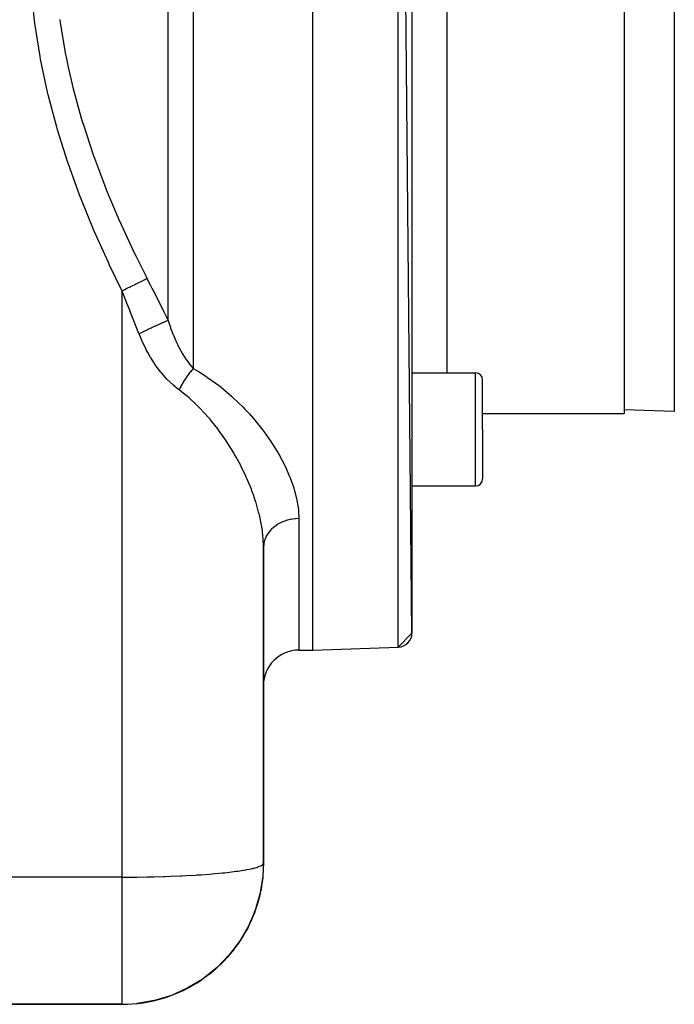
# Model space of a CAD drawing. Extents: x 24 to 1502, y -837 to 283.
# Drawn here: x 1053 to 1145, y -417 to -278 of the extents above; entities that cross this region are included whole.
import ezdxf

# ---------------------------------------------------------------- set-up
doc = ezdxf.new("R2010")
doc.units = 0
doc.linetypes.add('DASHED', pattern=[11.05, 8.7, -2.35])
doc.layers.get('0').update_dxf_attribs({"linetype": 'CONTINUOUS'})
doc.layers.add('NEVIDI', color=4, linetype='DASHED')

msp = doc.modelspace()

# ---------------------------------------------------------------- linework, layer by layer
at = {"color": 2}
for p, q in [((1094, -366.903527), (1094, -166.903527)), ((1108, -364.483259), (1106.069799, -167.325014)), ((1108, -169.323795), (1108, -364.483259)), ((1138, -200.403527), (1138, -333.403527)), ((1108, -327.669972), (1117, -327.669972)), ((1118, -335.669972), (1118, -328.669972)), ((1118, -335.669972), (1118, -328.669972)), ((1145.104698, -333.151629), (1138, -332.903527)), ((1118, -333.403527), (1138, -333.403527)), ((1118, -333.403527), (1138, -333.403527)), ((1118, -335.669972), (1118, -342.669972)), ((1118, -335.669972), (1118, -342.669972)), ((1108, -343.669972), (1117, -343.669972)), ((1087, -397.020944), (1087, -352.366969)), ((1087, -352.366969), (1087, -397.020944)), ((1108, -364.483259), (1106.069799, -366.48204)), ((1092, -366.903527), (1094, -366.903527)), ((1092, -366.903527), (1094, -366.903527)), ((1094, -366.903527), (1106.069799, -366.48204)), ((1094, -366.903527), (1106.069799, -366.48204)), ((1087, -397.020944), (1086.90627, -398.819618)), ((1087, -397.020944), (1086.90627, -398.819618)), ((1086.885861, -399.121317), (1086.542553, -401.206049)), ((1086.890759, -399.061056), (1086.561694, -401.088357)), ((1086.880556, -399.181535), (1086.57208, -401.023351)), ((1086.874843, -399.241709), (1086.625407, -400.702919)), ((1086.855258, -399.421955), (1086.632378, -400.660588)), ((1086.868722, -399.301838), (1086.640879, -400.608969)), ((1086.862194, -399.36192), (1086.676638, -400.402808)), ((1086.855258, -399.421955), (1086.683013, -400.365461)), ((1086.855258, -399.421955), (1086.850881, -399.458115)), ((1086.862194, -399.36192), (1086.855258, -399.421955)), ((1086.868722, -399.301838), (1086.862194, -399.36192)), ((1086.874843, -399.241709), (1086.868722, -399.301838)), ((1086.880556, -399.181535), (1086.874843, -399.241709)), ((1086.885861, -399.121317), (1086.880556, -399.181535)), ((1086.890759, -399.061056), (1086.885861, -399.121317)), ((1086.895249, -399.000755), (1086.890759, -399.061056)), ((1086.899331, -398.940414), (1086.895249, -399.000755)), ((1086.903005, -398.880035), (1086.899331, -398.940414)), ((1086.90627, -398.819618), (1086.903005, -398.880035)), ((1086.542553, -401.206049), (1086.521826, -401.323407)), ((1086.655328, -400.67724), (1086.527683, -401.288432)), ((1086.561694, -401.088357), (1086.542553, -401.206049)), ((1086.576343, -400.997898), (1086.565664, -401.061658)), ((1086.664498, -400.482086), (1086.570288, -401.037628)), ((1086.592112, -400.88874), (1086.583888, -400.935927)), ((1086.675924, -400.418585), (1086.595864, -400.88232)), ((1086.684636, -400.370173), (1086.616328, -400.758055)), ((1086.70901, -400.420199), (1086.656278, -400.67269)), ((1086.499512, -401.440421), (1085.874328, -403.594899)), ((1086.521826, -401.323407), (1085.922716, -403.427589)), ((1086.423081, -401.789291), (1085.95383, -403.31831)), ((1086.475616, -401.55708), (1085.956479, -403.309008)), ((1086.450138, -401.673373), (1085.989403, -403.193374)), ((1086.423081, -401.789291), (1086.084311, -402.880263)), ((1086.423081, -401.789291), (1086.406062, -401.85877)), ((1086.450138, -401.673373), (1086.423081, -401.789291)), ((1086.475616, -401.55708), (1086.450138, -401.673373)), ((1086.465679, -401.585322), (1086.462222, -401.601876)), ((1086.499512, -401.440421), (1086.475616, -401.55708)), ((1086.521826, -401.323407), (1086.499512, -401.440421)), ((1085.822533, -403.761036), (1084.912535, -405.888055)), ((1085.874328, -403.594899), (1084.999681, -405.682608)), ((1085.767343, -403.925967), (1085.088159, -405.477553)), ((1085.767343, -403.925967), (1085.708768, -404.089658)), ((1085.822533, -403.761036), (1085.767343, -403.925967)), ((1085.874328, -403.594899), (1085.822533, -403.761036)), ((1086.060779, -403.053137), (1085.83733, -403.7111)), ((1086.008523, -403.140099), (1085.874328, -403.594899)), ((1085.922716, -403.427589), (1085.874328, -403.594899)), ((1086.041777, -403.031742), (1085.92571, -403.417829)), ((1085.975302, -403.231315), (1085.971529, -403.243467)), ((1086.147826, -402.796821), (1086.063765, -403.044345)), ((1085.180738, -405.337258), (1084.840529, -406.04326)), ((1085.708768, -404.089658), (1084.983882, -405.721288)), ((1085.708768, -404.089658), (1085.13037, -405.378889)), ((1085.301321, -405.087024), (1085.186678, -405.324932)), ((1085.708768, -404.089658), (1085.671909, -404.187512)), ((1084.721355, -406.290571), (1083.615408, -408.139139)), ((1084.912535, -405.888055), (1083.749653, -407.912304)), ((1084.819749, -406.090733), (1083.767698, -407.880116)), ((1084.721355, -406.290571), (1083.953948, -407.563333)), ((1084.721355, -406.290571), (1084.659424, -406.409487)), ((1084.819749, -406.090733), (1084.721355, -406.290571)), ((1084.912535, -405.888055), (1084.819749, -406.090733)), ((1085.051307, -405.569523), (1084.912535, -405.888055)), ((1084.999681, -405.682608), (1084.912535, -405.888055)), ((1083.615408, -408.139139), (1082.164414, -410.043042)), ((1083.615408, -408.139139), (1083.473197, -408.36067)), ((1083.749653, -407.912304), (1083.615408, -408.139139)), ((1084.028807, -407.495614), (1083.615482, -408.139139)), ((1084.18199, -407.257117), (1084.03841, -407.480663)), ((1082.622989, -409.495662), (1081.979859, -410.270016)), ((1083.473197, -408.36067), (1082.164414, -410.043042)), ((1083.473197, -408.36067), (1082.432387, -409.691425)), ((1082.806426, -409.274797), (1082.636671, -409.479188)), ((1083.473197, -408.36067), (1083.38378, -408.491414)), ((1082.164414, -410.043042), (1080.478936, -411.774485)), ((1081.979859, -410.270016), (1080.478936, -411.774485)), ((1081.979859, -410.270016), (1080.597901, -411.652275)), ((1081.979859, -410.270016), (1081.863966, -410.402361)), ((1082.164414, -410.043042), (1081.979859, -410.270016)), ((1082.301642, -409.858592), (1082.288725, -409.875107)), ((1080.259954, -411.990295), (1078.335096, -413.494947)), ((1080.478936, -411.774485), (1078.573633, -413.305362)), ((1080.259954, -411.990295), (1080.122594, -412.113903)), ((1080.985659, -411.307056), (1080.259954, -411.990295)), ((1080.478936, -411.774485), (1080.259954, -411.990295)), ((1081.195786, -411.109225), (1081.003562, -411.290201)), ((1078.335096, -413.494947), (1076.23008, -414.759289)), ((1078.335096, -413.494947), (1078.185605, -413.600517)), ((1079.141077, -412.904247), (1078.335096, -413.494947)), ((1078.573633, -413.305362), (1078.335096, -413.494947)), ((1079.373119, -412.734185), (1079.162972, -412.888201)), ((1076.23008, -414.759289), (1073.973385, -415.760768)), ((1076.081911, -414.840004), (1076.23008, -414.759289)), ((1076.23008, -414.759289), (1076.08195, -414.839982)), ((1077.118445, -414.263161), (1076.23008, -414.759289)), ((1077.366283, -414.12475), (1077.143713, -414.249049)), ((1071.597903, -416.479591), (1069.141458, -416.899928)), ((1071.597903, -416.479591), (1071.50186, -416.50769)), ((1073.973385, -415.760768), (1071.597903, -416.479591)), ((1072.659953, -416.194467), (1071.597903, -416.479591)), ((1072.921196, -416.124332), (1072.702636, -416.183008)), ((1073.973385, -415.760768), (1073.842949, -415.813865)), ((1074.946964, -415.365251), (1073.973385, -415.760768)), ((1075.204611, -415.260581), (1074.978038, -415.352627)), ((1034.268287, -417.020944), (1067, -417.020944)), ((1067, -417.020944), (1034.268287, -417.020944)), ((1069.141458, -416.899928), (1069.093816, -416.911041)), ((1070.289637, -416.739739), (1069.141458, -416.899928)), ((1070.548682, -416.703598), (1070.343286, -416.732254))]:
    msp.add_line(p, q, dxfattribs=at)
for centre, radius, start, end in [((1117, -328.669972), 1, 0, 90), ((1117, -342.669972), 1, 270, 360), ((1106, -364.483259), 2, 272, 360), ((1092, -371.903527), 5, 90, 180), ((1067, -397.020944), 20, 348.788639, 353.000599), ((1067, -397.020944), 20, 341.789237, 346.526279), ((1067, -397.020944), 20, 346.572701, 347.538431), ((1067, -397.020944), 20, 334.79086, 340.30776), ((1067, -397.020944), 20, 327.791322, 333.077111), ((1067, -397.020944), 20, 320.791654, 325.846005), ((1067, -397.020944), 20, 313.793362, 318.61543), ((1067, -397.020944), 20, 306.793327, 311.384937), ((1067, -397.020944), 20, 270, 304.153605)]:
    msp.add_arc(centre, radius, start, end, dxfattribs=at)
at = {"layer": 'NEVIDI', "color": 7, "linetype": 'CONTINUOUS'}
for p, q in [((1077.071068, -166.953401), (1077.071068, -327.053417)), ((1106.069799, -366.48204), (1106.069799, -167.325014)), ((1073.535534, -320.248341), (1073.535534, -208.726255)), ((1113, -327.669972), (1113, -248.637082)), ((1145.104698, -266.903527), (1145.104698, -333.151629)), ((1054.618221, -277.813706), (1054.146017, -273.017633)), ((1054.667867, -278.201404), (1054.618221, -277.813706)), ((1055.4072, -282.917605), (1054.667867, -278.201404)), ((1058.189887, -277.64083), (1058.203412, -277.740962)), ((1058.203412, -277.740962), (1058.254587, -278.111899)), ((1058.254587, -278.111899), (1059.013453, -282.637341)), ((1059.013453, -282.637341), (1059.085463, -283.002815)), ((1055.477894, -283.299411), (1055.4072, -282.917605)), ((1056.46494, -287.942314), (1055.477894, -283.299411)), ((1059.085463, -283.002815), (1059.37795, -284.412275)), ((1059.37795, -284.412275), (1060.090403, -287.463311)), ((1056.554849, -288.317527), (1056.46494, -287.942314)), ((1057.770176, -292.893092), (1056.554849, -288.317527)), ((1060.090403, -287.463311), (1060.181582, -287.823548)), ((1060.181582, -287.823548), (1061.174953, -291.430967)), ((1061.174953, -291.430967), (1061.413239, -292.226233)), ((1061.413239, -292.226233), (1061.522163, -292.582352)), ((1061.522163, -292.582352), (1062.961395, -296.932839)), ((1057.877676, -293.262311), (1057.770176, -292.893092)), ((1059.302077, -297.775375), (1057.877676, -293.262311)), ((1059.425835, -298.139771), (1059.302077, -297.775375)), ((1061.041353, -302.595796), (1059.425835, -298.139771)), ((1062.961395, -296.932839), (1063.08705, -297.286539)), ((1063.08705, -297.286539), (1063.642591, -298.809635)), ((1063.642591, -298.809635), (1064.71548, -301.588908)), ((1064.71548, -301.588908), (1064.855813, -301.938711)), ((1064.855813, -301.938711), (1066.657021, -306.199959)), ((1061.179928, -302.955753), (1061.041353, -302.595796)), ((1062.969589, -307.360219), (1061.179928, -302.955753)), ((1066.657021, -306.199959), (1066.810681, -306.546293)), ((1063.121471, -307.715758), (1062.969589, -307.360219)), ((1065.069305, -312.072932), (1063.121471, -307.715758)), ((1066.810681, -306.546293), (1066.871183, -306.682003)), ((1066.871183, -306.682003), (1068.769013, -310.770846)), ((1065.233461, -312.424871), (1065.069305, -312.072932)), ((1068.769013, -310.770846), (1068.934823, -311.114196)), ((1068.934823, -311.114196), (1070.535531, -314.33241)), ((1067, -316.087635), (1065.233461, -312.424871)), ((1069.421165, -314.885641), (1069.402389, -314.894962)), ((1069.725332, -314.734636), (1069.421165, -314.885641)), ((1069.824432, -314.685438), (1069.725332, -314.734636)), ((1069.825897, -314.684711), (1069.824432, -314.685438)), ((1069.841793, -314.676819), (1069.825897, -314.684711)), ((1070.172104, -314.512835), (1069.841793, -314.676819)), ((1070.208555, -314.494739), (1070.172104, -314.512835)), ((1070.224067, -314.487038), (1070.208555, -314.494739)), ((1070.261121, -314.468643), (1070.224067, -314.487038)), ((1070.535531, -314.33241), (1070.261121, -314.468643)), ((1070.535534, -314.332409), (1070.568774, -314.397568)), ((1070.568774, -314.397568), (1070.982564, -315.209472)), ((1067.083195, -316.046326), (1066.999997, -316.087629)), ((1067, -399.020944), (1067, -316.087635)), ((1067.535927, -317.438695), (1067, -316.087635)), ((1067.452512, -315.862983), (1067.083195, -316.046326)), ((1067.474852, -315.851892), (1067.452512, -315.862983)), ((1067.548652, -315.815254), (1067.474852, -315.851892)), ((1067.675553, -315.752255), (1067.548652, -315.815254)), ((1067.966242, -315.607942), (1067.675553, -315.752255)), ((1067.988161, -315.59706), (1067.966242, -315.607942)), ((1068.132669, -315.525318), (1067.988161, -315.59706)), ((1068.256045, -315.464068), (1068.132669, -315.525318)), ((1068.466853, -315.359412), (1068.256045, -315.464068)), ((1068.488062, -315.348883), (1068.466853, -315.359412)), ((1068.696519, -315.245394), (1068.488062, -315.348883)), ((1068.814376, -315.186883), (1068.696519, -315.245394)), ((1068.947768, -315.12066), (1068.814376, -315.186883)), ((1068.967976, -315.110628), (1068.947768, -315.12066)), ((1069.230668, -314.980213), (1068.967976, -315.110628)), ((1069.340691, -314.925593), (1069.230668, -314.980213)), ((1069.402389, -314.894962), (1069.340691, -314.925593)), ((1070.982564, -315.209472), (1071.271762, -315.777741)), ((1071.271762, -315.777741), (1071.337786, -315.907571)), ((1071.337786, -315.907571), (1072.039125, -317.288822)), ((1067.588982, -317.572624), (1067.535927, -317.438695)), ((1068.127154, -318.93293), (1067.588982, -317.572624)), ((1072.039125, -317.288822), (1072.104994, -317.418744)), ((1072.104994, -317.418744), (1072.804614, -318.800717)), ((1068.150169, -318.991174), (1068.127154, -318.93293)), ((1068.202872, -319.124573), (1068.150169, -318.991174)), ((1072.804614, -318.800717), (1072.870593, -318.931234)), ((1072.870593, -318.931234), (1073.535534, -320.248341)), ((1068.762724, -320.543433), (1068.202872, -319.124573)), ((1073.137516, -320.413904), (1072.745515, -320.583338)), ((1073.174082, -320.398385), (1073.137516, -320.413904)), ((1073.192247, -320.390696), (1073.174082, -320.398385)), ((1073.535534, -320.248341), (1073.192247, -320.390696)), ((1073.535534, -320.248348), (1073.716169, -320.839541)), ((1068.815287, -320.676812), (1068.762724, -320.543433)), ((1069.373662, -322.095407), (1068.815287, -320.676812)), ((1070.488214, -321.62859), (1069.969543, -321.880837)), ((1070.539345, -321.60394), (1070.488214, -321.62859)), ((1070.564925, -321.591622), (1070.539345, -321.60394)), ((1071.075695, -321.34778), (1070.564925, -321.591622)), ((1071.125603, -321.324174), (1071.075695, -321.34778)), ((1071.150316, -321.3125), (1071.125603, -321.324174)), ((1071.644028, -321.081422), (1071.150316, -321.3125)), ((1071.691804, -321.059289), (1071.644028, -321.081422)), ((1071.715638, -321.048263), (1071.691804, -321.059289)), ((1072.183343, -320.834154), (1071.715638, -321.048263)), ((1072.228095, -320.813906), (1072.183343, -320.834154)), ((1072.250422, -320.803821), (1072.228095, -320.813906)), ((1072.684158, -320.610308), (1072.250422, -320.803821)), ((1072.725272, -320.592224), (1072.684158, -320.610308)), ((1072.745515, -320.583338), (1072.725272, -320.592224)), ((1073.716169, -320.839541), (1073.834412, -321.200118)), ((1073.834412, -321.200118), (1073.863962, -321.287285)), ((1073.863962, -321.287285), (1074.196344, -322.196943)), ((1069.4, -322.162395), (1069.373662, -322.095407)), ((1069.892294, -321.918745), (1069.399999, -322.162395)), ((1069.830812, -323.189601), (1069.4, -322.162395)), ((1069.877955, -323.2944), (1069.830812, -323.189601)), ((1069.943762, -321.893478), (1069.892294, -321.918745)), ((1069.969543, -321.880837), (1069.943762, -321.893478)), ((1074.196344, -322.196943), (1074.229006, -322.280018)), ((1074.229006, -322.280018), (1074.254427, -322.343969)), ((1074.254427, -322.343969), (1074.595709, -323.147792)), ((1074.595709, -323.147792), (1074.631638, -323.226987)), ((1074.631638, -323.226987), (1074.774864, -323.533458)), ((1070.404682, -324.379883), (1069.877955, -323.2944)), ((1070.456902, -324.479771), (1070.404682, -324.379883)), ((1070.631503, -324.804719), (1070.456902, -324.479771)), ((1074.774864, -323.533458), (1074.845972, -323.680393)), ((1074.845972, -323.680393), (1075.033861, -324.053188)), ((1075.033861, -324.053188), (1075.073412, -324.128955)), ((1075.073412, -324.128955), (1075.478649, -324.85639)), ((1071.038528, -325.512612), (1070.631503, -324.804719)), ((1071.095996, -325.6074), (1071.038528, -325.512612)), ((1071.734255, -326.584624), (1071.095996, -325.6074)), ((1075.478649, -324.85639), (1075.511876, -324.912375)), ((1075.511876, -324.912375), (1075.554461, -324.983377)), ((1075.554461, -324.983377), (1076.020567, -325.709052)), ((1076.020567, -325.709052), (1076.065508, -325.774374)), ((1076.065508, -325.774374), (1076.141437, -325.883006)), ((1076.141437, -325.883006), (1076.555401, -326.439012)), ((1071.797161, -326.674029), (1071.734255, -326.584624)), ((1072.493807, -327.591804), (1071.797161, -326.674029)), ((1076.555401, -326.439012), (1076.602601, -326.498718)), ((1076.602601, -326.498718), (1076.821799, -326.766669)), ((1076.812626, -327.347118), (1076.718694, -327.45962)), ((1076.834713, -327.321112), (1076.812626, -327.347118)), ((1076.821799, -326.766669), (1077.071072, -327.053415)), ((1076.878329, -327.270257), (1076.834713, -327.321112)), ((1076.90673, -327.237497), (1076.878329, -327.270257)), ((1077.067002, -327.057858), (1076.90673, -327.237497)), ((1077.071067, -327.053417), (1077.067002, -327.057858)), ((1077.071067, -327.053417), (1077.885805, -327.526029)), ((1072.561961, -327.674956), (1072.493807, -327.591804)), ((1073.0781, -328.269866), (1072.561961, -327.674956)), ((1073.304393, -328.512419), (1073.0781, -328.269866)), ((1073.375925, -328.5869), (1073.304393, -328.512419)), ((1074.156777, -329.335114), (1073.375925, -328.5869)), ((1075.750322, -328.813017), (1075.730532, -328.8448)), ((1075.789585, -328.750517), (1075.750322, -328.813017)), ((1075.815276, -328.710017), (1075.789585, -328.750517)), ((1075.962171, -328.484225), (1075.815276, -328.710017)), ((1075.988592, -328.444623), (1075.962171, -328.484225)), ((1076.009233, -328.413894), (1075.988592, -328.444623)), ((1076.139291, -328.224373), (1076.009233, -328.413894)), ((1076.166334, -328.185836), (1076.139291, -328.224373)), ((1076.25663, -328.059261), (1076.166334, -328.185836)), ((1076.277932, -328.029866), (1076.25663, -328.059261)), ((1076.320205, -327.97205), (1076.277932, -328.029866)), ((1076.347771, -327.934716), (1076.320205, -327.97205)), ((1076.504185, -327.728266), (1076.347771, -327.934716)), ((1076.53213, -327.692331), (1076.504185, -327.728266)), ((1076.553926, -327.6645), (1076.53213, -327.692331)), ((1076.690495, -327.493999), (1076.553926, -327.6645)), ((1076.718694, -327.45962), (1076.690495, -327.493999)), ((1077.885805, -327.526029), (1078.847626, -328.13475)), ((1078.847626, -328.13475), (1079.103404, -328.306012)), ((1079.103404, -328.306012), (1080.763108, -329.516307)), ((1117, -335.669972), (1117, -327.669972)), ((1074.231672, -329.400893), (1074.156777, -329.335114)), ((1075.049911, -330.055836), (1074.231672, -329.400893)), ((1075.056854, -330.060912), (1075.049911, -330.055836)), ((1075.158374, -329.857968), (1075.056854, -330.060911)), ((1075.428048, -330.338482), (1075.056854, -330.060912)), ((1075.180141, -329.815535), (1075.158374, -329.857968)), ((1075.253547, -329.675045), (1075.180141, -329.815535)), ((1075.271126, -329.641976), (1075.253547, -329.675045)), ((1075.306014, -329.576975), (1075.271126, -329.641976)), ((1075.328906, -329.534771), (1075.306014, -329.576975)), ((1075.460837, -329.298013), (1075.328906, -329.534771)), ((1075.484761, -329.256205), (1075.460837, -329.298013)), ((1075.503486, -329.223712), (1075.484761, -329.256205)), ((1075.62224, -329.022162), (1075.503486, -329.223712)), ((1075.647094, -328.98093), (1075.62224, -329.022162)), ((1075.730532, -328.8448), (1075.647094, -328.98093)), ((1080.763108, -329.516307), (1080.997394, -329.701352)), ((1080.997394, -329.701352), (1082.515352, -330.99066)), ((1076.267584, -331.015437), (1075.428048, -330.338482)), ((1076.478166, -331.196142), (1076.267584, -331.015437)), ((1077.643925, -332.277716), (1076.478166, -331.196142)), ((1082.515352, -330.99066), (1082.729986, -331.186169)), ((1082.729986, -331.186169), (1084.122213, -332.540454)), ((1077.819257, -332.452525), (1077.643925, -332.277716)), ((1078.010449, -332.646864), (1077.819257, -332.452525)), ((1079.237754, -333.990002), (1078.010449, -332.646864)), ((1084.122213, -332.540454), (1084.319643, -332.745256)), ((1084.319643, -332.745256), (1084.962633, -333.436145)), ((1079.412301, -334.195047), (1079.237754, -333.990002)), ((1079.690476, -334.529417), (1079.412301, -334.195047)), ((1084.962633, -333.436145), (1085.583521, -334.140283)), ((1085.583521, -334.140283), (1085.760793, -334.348467)), ((1085.760793, -334.348467), (1086.891442, -335.75954)), ((1080.537866, -335.608095), (1079.690476, -334.529417)), ((1080.697899, -335.822459), (1080.537866, -335.608095)), ((1086.891442, -335.75954), (1087.049318, -335.969217)), ((1117, -343.669972), (1117, -335.669972)), ((1081.535183, -337.004091), (1080.697899, -335.822459)), ((1081.722817, -337.283653), (1081.535183, -337.004091)), ((1087.049318, -335.969217), (1088.054966, -337.391567)), ((1081.866852, -337.502181), (1081.722817, -337.283653)), ((1082.784495, -338.981753), (1081.866852, -337.502181)), ((1088.054966, -337.391567), (1088.195014, -337.603032)), ((1088.195014, -337.603032), (1089.034467, -338.955652)), ((1082.913108, -339.202367), (1082.784495, -338.981753)), ((1083.148717, -339.615957), (1082.913108, -339.202367)), ((1083.730019, -340.694), (1083.148717, -339.615957)), ((1089.034467, -338.955652), (1089.078784, -339.031703)), ((1089.078784, -339.031703), (1089.200905, -339.244043)), ((1089.200905, -339.244043), (1089.96282, -340.676825)), ((1083.843942, -340.915941), (1083.730019, -340.694)), ((1084.505396, -342.287342), (1083.843942, -340.915941)), ((1089.96282, -340.676825), (1090.06671, -340.889603)), ((1090.06671, -340.889603), (1090.697819, -342.31061)), ((1084.563442, -342.415349), (1084.505396, -342.287342)), ((1084.66301, -342.638221), (1084.563442, -342.415349)), ((1085.28538, -344.14245), (1084.66301, -342.638221)), ((1090.697819, -342.31061), (1090.781188, -342.519424)), ((1090.781188, -342.519424), (1091.273685, -343.912973)), ((1085.37029, -344.365525), (1085.28538, -344.14245)), ((1091.273685, -343.912973), (1091.316664, -344.052401)), ((1091.316664, -344.052401), (1091.336327, -344.117502)), ((1091.336327, -344.117502), (1091.687368, -345.482745)), ((1085.583645, -344.950082), (1085.37029, -344.365525)), ((1085.889424, -345.861133), (1085.583645, -344.950082)), ((1091.687368, -345.482745), (1091.728634, -345.682781)), ((1085.958247, -346.080957), (1085.889424, -345.861133)), ((1086.366309, -347.546836), (1085.958247, -346.080957)), ((1091.728634, -345.682781), (1091.932456, -347.019124)), ((1086.366626, -347.54812), (1086.366309, -347.546836)), ((1086.41889, -347.763451), (1086.366626, -347.54812)), ((1086.714597, -349.20096), (1086.41889, -347.763451)), ((1091.418741, -348.32489), (1090.868703, -348.402825)), ((1091.518995, -348.316173), (1091.418741, -348.32489)), ((1091.530697, -348.315264), (1091.518995, -348.316173)), ((1092, -348.297282), (1091.530697, -348.315264)), ((1091.932456, -347.019124), (1091.95128, -347.21495)), ((1091.95128, -347.21495), (1092, -348.297282)), ((1092, -348.297282), (1092, -366.903527)), ((1086.749869, -349.411715), (1086.714597, -349.20096)), ((1086.840944, -350.031176), (1086.749869, -349.411715)), ((1088.464466, -349.489266), (1088.086439, -349.834085)), ((1088.536465, -349.431836), (1088.464466, -349.489266)), ((1088.967665, -349.131141), (1088.536465, -349.431836)), ((1089.048424, -349.082038), (1088.967665, -349.131141)), ((1089.05024, -349.080957), (1089.048424, -349.082038)), ((1089.525049, -348.830839), (1089.05024, -349.080957)), ((1089.613132, -348.790951), (1089.525049, -348.830839)), ((1089.617088, -348.789204), (1089.613132, -348.790951)), ((1090.126644, -348.593728), (1089.617088, -348.789204)), ((1090.220475, -348.563761), (1090.126644, -348.593728)), ((1090.227017, -348.561737), (1090.220475, -348.563761)), ((1090.76152, -348.424112), (1090.227017, -348.561737)), ((1090.859452, -348.404582), (1090.76152, -348.424112)), ((1090.868703, -348.402825), (1090.859452, -348.404582)), ((1086.928438, -350.818694), (1086.840944, -350.031176)), ((1086.945884, -351.024912), (1086.928438, -350.818694)), ((1087, -352.366969), (1086.945884, -351.024912)), ((1087.364211, -350.842176), (1087.181748, -351.279738)), ((1087.4001, -350.771795), (1087.364211, -350.842176)), ((1087.402952, -350.766359), (1087.4001, -350.771795)), ((1087.655526, -350.352515), (1087.402952, -350.766359)), ((1087.703781, -350.285072), (1087.655526, -350.352515)), ((1087.706332, -350.281588), (1087.703781, -350.285072)), ((1088.024474, -349.898839), (1087.706332, -350.281588)), ((1088.084886, -349.835677), (1088.024474, -349.898839)), ((1088.086439, -349.834085), (1088.084886, -349.835677)), ((1087.000021, -352.355243), (1087, -352.366966)), ((1087.033919, -351.89386), (1087.000021, -352.355243)), ((1087.045009, -351.822228), (1087.033919, -351.89386)), ((1087.046632, -351.81253), (1087.045009, -351.822228)), ((1087.155823, -351.358925), (1087.046632, -351.81253)), ((1087.179155, -351.287378), (1087.155823, -351.358925)), ((1087.181748, -351.279738), (1087.179155, -351.287378)), ((1086.976321, -397.11824), (1087, -397.020944)), ((1080.122615, -398.530237), (1081.19581, -398.42977)), ((1081.19581, -398.42977), (1081.535178, -398.394729)), ((1081.535178, -398.394729), (1081.86399, -398.359083)), ((1081.86399, -398.359083), (1082.806445, -398.246327)), ((1082.806445, -398.246327), (1083.148774, -398.200847)), ((1083.148774, -398.200847), (1083.383796, -398.167989)), ((1083.383796, -398.167989), (1084.181906, -398.044575)), ((1084.181906, -398.044575), (1084.50537, -397.988219)), ((1084.50537, -397.988219), (1084.65943, -397.959797)), ((1084.65943, -397.959797), (1085.301296, -397.827557)), ((1085.301296, -397.827557), (1085.583621, -397.760194)), ((1085.583621, -397.760194), (1085.67192, -397.737599)), ((1085.67192, -397.737599), (1086.147762, -397.598553)), ((1086.147762, -397.598553), (1086.366327, -397.520398)), ((1086.366327, -397.520398), (1086.406059, -397.50473)), ((1086.406059, -397.50473), (1086.708908, -397.360928)), ((1086.708908, -397.360928), (1086.840936, -397.272683)), ((1086.840936, -397.272683), (1086.850962, -397.264651)), ((1086.850962, -397.264651), (1086.976321, -397.11824)), ((1067, -399.020944), (1034.5, -399.020944)), ((1067, -399.020944), (1068.12384, -399.017796)), ((1067, -399.380402), (1067, -399.020944)), ((1067, -399.490862), (1067, -399.380402)), ((1067, -400.035383), (1067, -399.490862)), ((1068.12384, -399.017796), (1068.127111, -399.017778)), ((1068.127111, -399.017778), (1069.093766, -399.009958)), ((1069.093766, -399.009958), (1070.549224, -398.989195)), ((1070.549224, -398.989195), (1070.631448, -398.987694)), ((1070.631448, -398.987694), (1071.501868, -398.969617)), ((1071.501868, -398.969617), (1072.921014, -398.931289)), ((1072.921014, -398.931289), (1073.078127, -398.926348)), ((1073.078127, -398.926348), (1073.842927, -398.900237)), ((1073.842927, -398.900237), (1075.204524, -398.84491)), ((1075.204524, -398.84491), (1075.42807, -398.834689)), ((1075.42807, -398.834689), (1076.081916, -398.802849)), ((1076.081916, -398.802849), (1077.366423, -398.731316)), ((1077.366423, -398.731316), (1077.643894, -398.714187)), ((1077.643894, -398.714187), (1078.185679, -398.678895)), ((1078.185679, -398.678895), (1079.373074, -398.592272)), ((1079.373074, -398.592272), (1079.690409, -398.566755)), ((1079.690409, -398.566755), (1080.122615, -398.530237)), ((1067, -400.160643), (1067, -400.035383)), ((1067, -400.270952), (1067, -400.160643)), ((1067, -400.938684), (1067, -400.270952)), ((1067, -401.048524), (1067, -400.938684)), ((1067, -401.713161), (1067, -401.048524)), ((1067, -401.822366), (1067, -401.713161)), ((1067, -402.289236), (1067, -401.822366)), ((1067, -402.482623), (1067, -402.289236)), ((1067, -402.590966), (1067, -402.482623)), ((1067, -403.245672), (1067, -402.590966)), ((1067, -403.352804), (1067, -403.245672)), ((1067, -404.000483), (1067, -403.352804)), ((1067, -404.106539), (1067, -404.000483)), ((1067, -404.491244), (1067, -404.106539)), ((1067, -404.746052), (1067, -404.491244)), ((1067, -404.850694), (1067, -404.746052)), ((1067, -405.481006), (1067, -404.850694)), ((1067, -405.583827), (1067, -405.481006)), ((1067, -406.203644), (1067, -405.583827)), ((1067, -406.304631), (1067, -406.203644)), ((1067, -406.606164), (1067, -406.304631)), ((1067, -406.912745), (1067, -406.606164)), ((1067, -407.011737), (1067, -406.912745)), ((1067, -407.607055), (1067, -407.011737)), ((1067, -407.703799), (1067, -407.607055)), ((1067, -408.284993), (1067, -407.703799)), ((1067, -408.379576), (1067, -408.284993)), ((1067, -408.600364), (1067, -408.379576)), ((1067, -408.945686), (1067, -408.600364)), ((1067, -409.037689), (1067, -408.945686)), ((1067, -409.587816), (1067, -409.037689)), ((1067, -409.676902), (1067, -409.587816)), ((1067, -410.209814), (1067, -409.676902)), ((1067, -410.296147), (1067, -410.209814)), ((1067, -410.442342), (1067, -410.296147)), ((1067, -410.810886), (1067, -410.442342)), ((1067, -410.894182), (1067, -410.810886)), ((1067, -411.389779), (1067, -410.894182)), ((1067, -411.469845), (1067, -411.389779)), ((1067, -411.945308), (1067, -411.469845)), ((1067, -412.021997), (1067, -411.945308)), ((1067, -412.102646), (1067, -412.021997)), ((1067, -412.476563), (1067, -412.102646)), ((1067, -412.549728), (1067, -412.476563)), ((1067, -412.982515), (1067, -412.549728)), ((1067, -413.052013), (1067, -412.982515)), ((1067, -413.462127), (1067, -413.052013)), ((1067, -413.527802), (1067, -413.462127)), ((1067, -413.554838), (1067, -413.527802)), ((1067, -413.914594), (1067, -413.554838)), ((1067, -413.976367), (1067, -413.914594)), ((1067, -414.339033), (1067, -413.976367)), ((1067, -414.396789), (1067, -414.339033)), ((1067, -414.734576), (1067, -414.396789)), ((1067, -414.775778), (1067, -414.734576)), ((1067, -414.78822), (1067, -414.775778)), ((1067, -415.100638), (1067, -414.78822)), ((1067, -415.150008), (1067, -415.100638)), ((1067, -415.436402), (1067, -415.150008)), ((1067, -415.481436), (1067, -415.436402)), ((1067, -415.741288), (1067, -415.481436)), ((1067, -415.746234), (1067, -415.741288)), ((1067, -415.781856), (1067, -415.746234)), ((1067, -416.014633), (1067, -415.781856)), ((1067, -416.050749), (1067, -416.014633)), ((1067, -416.256036), (1067, -416.050749)), ((1067, -416.287588), (1067, -416.256036)), ((1067, -416.450644), (1067, -416.287588)), ((1067, -416.465), (1067, -416.450644)), ((1067, -416.491911), (1067, -416.465)), ((1067, -416.641112), (1067, -416.491911)), ((1067, -416.663365), (1067, -416.641112)), ((1067, -416.784075), (1067, -416.663365)), ((1067, -416.801611), (1067, -416.784075)), ((1067, -416.877785), (1067, -416.801611)), ((1067, -416.893604), (1067, -416.877785)), ((1067, -416.906386), (1067, -416.893604)), ((1067, -416.969485), (1067, -416.906386)), ((1067, -416.977498), (1067, -416.969485)), ((1067, -417.011587), (1067, -416.977498)), ((1067, -417.014811), (1067, -417.011587)), ((1067, -417.020944), (1067, -417.014811))]:
    msp.add_line(p, q, dxfattribs=at)

doc.saveas('drawing.dxf')
